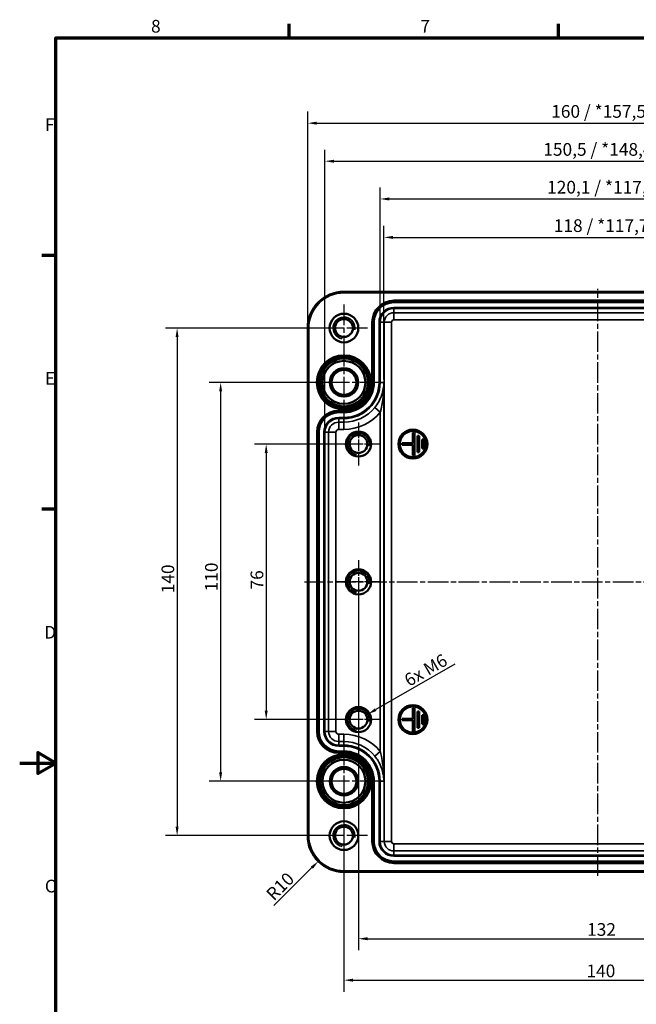
# Model space of a CAD drawing. Units: millimetres. Extents: x 0 to 594, y 0 to 420.
# Drawn here: x 0 to 170, y 143 to 415 of the extents above; entities that cross this region are included whole.
import ezdxf

# ---------------------------------------------------------------- set-up
doc = ezdxf.new("R2010")
doc.units = ezdxf.units.MM
doc.linetypes.add('CHAIN', pattern=[0.3543, 0.2362, -0.0295, 0.0591, -0.0295])
doc.layers.get('0').update_dxf_attribs({"lineweight": 25})
for name, color, linetype, lineweight in [('Bemaßung (ISO)', 7, 'Continuous', 25), ('Mittellinie (ISO)', 7, 'Continuous', 25), ('Mittelpunktmarkierung (ISO)', 7, 'Continuous', 25), ('Rahmen (ISO)', 7, 'Continuous', 70), ('Sichtbar (ISO)', 7, 'Continuous', 50), ('Sichtbar schmal (ISO)', 7, 'Continuous', 35)]:
    doc.layers.add(name, color=color, linetype=linetype, lineweight=lineweight)
doc.styles.add('Notiztext (DIN)', font='isocpeur.ttf')
doc.dimstyles.new('Standard (DIN)', dxfattribs={"dimtxt": 3.5, "dimasz": 2.5, "dimexe": 3.175, "dimexo": 0.8, "dimgap": 0.8, "dimtad": 1, "dimrnd": 1e-08, "dimzin": 0, "dimtxsty": 'Notiztext (DIN)', "dimcen": 0.09, "dimdle": 10, "dimclrd": 256, "dimclre": 256, "dimclrt": 256, "dimadec": 0, "dimazin": 0, "dimtfac": 1, "dimtmove": 0, "dimatfit": 3, "dimfxl": 1, "dimtolj": 1, "dimtzin": 0, "dimlwd": -1, "dimlwe": -1, "dimarcsym": 0})

# ---------------------------------------------------------------- blocks, each defined once
blk = doc.blocks.new('Ränder Standardrahmen')
at = {"layer": 'Rahmen (ISO)'}
for p, q in [((74.25, 410), (74.25, 413.9)), ((148.5, 410), (148.5, 413.9)), ((10, 350), (6.1, 350)), ((10, 280), (6.1, 280))]:
    blk.add_line(p, q, dxfattribs=at)
at = {"layer": 'Rahmen (ISO)', "flags": 128}
for points in [[(10, 10), (10, 410), (584, 410), (584, 10), (10, 10)], [(0, 210), (10, 210), (5, 212.89), (5, 207.11), (10, 210)]]:
    blk.add_lwpolyline(points, dxfattribs=at)
at = {"layer": 'Rahmen (ISO)', "char_height": 3.5, "attachment_point": 7, "style": 'Notiztext (DIN)'}
for s, insert in [('8', (36.2, 410.4)), ('7', (110.45, 410.4)), ('F', (6.93, 383.25)), ('E', (6.93, 313.25)), ('D', (6.75, 243.25)), ('C', (6.93, 173.25))]:
    blk.add_mtext(s, dxfattribs=dict(at, insert=insert))
blk = doc.blocks.new('*D9')
at = {"layer": 'Bemaßung (ISO)', "transparency": 16777216}
for p, q in [((100.4, 315.8), (100.4, 358.18)), ((218.37, 315.8), (218.37, 358.18)), ((102.9, 355), (215.87, 355))]:
    blk.add_line(p, q, dxfattribs=at)
for points in [[(102.9, 355.42), (102.9, 354.59), (100.4, 355)], [(215.87, 355.42), (215.87, 354.59), (218.37, 355)]]:
    blk.add_solid(points, dxfattribs=at)
at = {"layer": 'Defpoints', "color": 0, "transparency": 16777216}
for p in [(218.37, 355), (100.4, 315), (218.37, 315)]:
    blk.add_point(p, dxfattribs=at)
at = {"layer": 'Bemaßung (ISO)', "transparency": 16777216, "insert": (147.22, 360), "char_height": 3.5, "attachment_point": 1, "style": 'Notiztext (DIN)'}
blk.add_mtext('\\A1;118{ / *117,7}', dxfattribs=at)
blk = doc.blocks.new('*D10')
at = {"layer": 'Bemaßung (ISO)', "transparency": 16777216}
for p, q in [((99.35, 332.4), (99.35, 368.78)), ((219.42, 332.4), (219.42, 368.78)), ((101.85, 365.6), (216.92, 365.6))]:
    blk.add_line(p, q, dxfattribs=at)
for points in [[(101.85, 366.02), (101.85, 365.19), (99.35, 365.6)], [(216.92, 366.02), (216.92, 365.19), (219.42, 365.6)]]:
    blk.add_solid(points, dxfattribs=at)
at = {"layer": 'Defpoints', "color": 0, "transparency": 16777216}
for p in [(219.42, 365.6), (99.35, 331.6), (219.42, 331.6)]:
    blk.add_point(p, dxfattribs=at)
at = {"layer": 'Bemaßung (ISO)', "transparency": 16777216, "insert": (145.39, 370.6), "char_height": 3.5, "attachment_point": 1, "style": 'Notiztext (DIN)'}
blk.add_mtext('\\A1;120,1{ / *117,7}', dxfattribs=at)
blk = doc.blocks.new('*D11')
at = {"layer": 'Bemaßung (ISO)', "transparency": 16777216}
for p, q in [((84.15, 302.05), (84.15, 379.19)), ((234.62, 302.05), (234.62, 379.19)), ((86.65, 376.02), (232.12, 376.02))]:
    blk.add_line(p, q, dxfattribs=at)
for points in [[(86.65, 376.43), (86.65, 375.6), (84.15, 376.02)], [(232.12, 376.43), (232.12, 375.6), (234.62, 376.02)]]:
    blk.add_solid(points, dxfattribs=at)
at = {"layer": 'Defpoints', "color": 0, "transparency": 16777216}
for p in [(234.62, 376.02), (84.15, 301.25), (234.62, 301.25)]:
    blk.add_point(p, dxfattribs=at)
at = {"layer": 'Bemaßung (ISO)', "transparency": 16777216, "insert": (144.34, 381.02), "char_height": 3.5, "attachment_point": 1, "style": 'Notiztext (DIN)'}
blk.add_mtext('\\A1;150,5{ / *148,4}', dxfattribs=at)
blk = doc.blocks.new('*D12')
at = {"layer": 'Bemaßung (ISO)', "transparency": 16777216}
for p, q in [((79.39, 330.8), (79.39, 389.68)), ((239.38, 330.8), (239.38, 389.68)), ((81.89, 386.5), (236.88, 386.5))]:
    blk.add_line(p, q, dxfattribs=at)
for points in [[(81.89, 386.92), (81.89, 386.09), (79.39, 386.5)], [(236.88, 386.92), (236.88, 386.09), (239.38, 386.5)]]:
    blk.add_solid(points, dxfattribs=at)
at = {"layer": 'Defpoints', "color": 0, "transparency": 16777216}
for p in [(239.38, 386.5), (79.39, 330), (239.38, 330)]:
    blk.add_point(p, dxfattribs=at)
at = {"layer": 'Bemaßung (ISO)', "transparency": 16777216, "insert": (146.52, 391.5), "char_height": 3.5, "attachment_point": 1, "style": 'Notiztext (DIN)'}
blk.add_mtext('\\A1;160{ / *157,5}', dxfattribs=at)
blk = doc.blocks.new('*D16')
at = {"layer": 'Bemaßung (ISO)', "transparency": 16777216}
for p, q in [((92.59, 298), (64.77, 298)), ((67.95, 295.5), (67.95, 224.5)), ((92.59, 222), (64.77, 222))]:
    blk.add_line(p, q, dxfattribs=at)
for points in [[(67.53, 295.5), (68.36, 295.5), (67.95, 298)], [(67.53, 224.5), (68.36, 224.5), (67.95, 222)]]:
    blk.add_solid(points, dxfattribs=at)
at = {"layer": 'Defpoints', "color": 0, "transparency": 16777216}
for p in [(93.39, 298), (67.95, 222), (93.39, 222)]:
    blk.add_point(p, dxfattribs=at)
at = {"layer": 'Bemaßung (ISO)', "transparency": 16777216, "insert": (63.65, 257.9), "char_height": 3.5, "attachment_point": 1, "rotation": 90, "style": 'Notiztext (DIN)'}
blk.add_mtext('\\A1;76', dxfattribs=at)
blk = doc.blocks.new('*D17')
at = {"layer": 'Bemaßung (ISO)', "transparency": 16777216}
for p, q in [((88.59, 315), (52.21, 315)), ((55.39, 312.5), (55.39, 207.5)), ((88.59, 205), (52.21, 205))]:
    blk.add_line(p, q, dxfattribs=at)
for points in [[(54.97, 312.5), (55.8, 312.5), (55.39, 315)], [(54.97, 207.5), (55.8, 207.5), (55.39, 205)]]:
    blk.add_solid(points, dxfattribs=at)
at = {"layer": 'Defpoints', "color": 0, "transparency": 16777216}
for p in [(89.39, 315), (55.39, 205), (89.39, 205)]:
    blk.add_point(p, dxfattribs=at)
at = {"layer": 'Bemaßung (ISO)', "transparency": 16777216, "insert": (51.09, 257.38), "char_height": 3.5, "attachment_point": 1, "rotation": 90, "style": 'Notiztext (DIN)'}
blk.add_mtext('\\A1;110', dxfattribs=at)
blk = doc.blocks.new('*D18')
at = {"layer": 'Bemaßung (ISO)', "transparency": 16777216}
for p, q in [((88.59, 330), (40.21, 330)), ((43.39, 327.5), (43.39, 192.5)), ((88.59, 190), (40.21, 190))]:
    blk.add_line(p, q, dxfattribs=at)
for points in [[(42.97, 327.5), (43.8, 327.5), (43.39, 330)], [(42.97, 192.5), (43.8, 192.5), (43.39, 190)]]:
    blk.add_solid(points, dxfattribs=at)
at = {"layer": 'Defpoints', "color": 0, "transparency": 16777216}
for p in [(89.39, 330), (43.39, 190), (89.39, 190)]:
    blk.add_point(p, dxfattribs=at)
at = {"layer": 'Bemaßung (ISO)', "transparency": 16777216, "insert": (39.09, 256.85), "char_height": 3.5, "attachment_point": 1, "rotation": 90, "style": 'Notiztext (DIN)'}
blk.add_mtext('\\A1;140', dxfattribs=at)
blk = doc.blocks.new('*D19')
at = {"layer": 'Bemaßung (ISO)', "transparency": 16777216}
for p, q in [((93.39, 259.2), (93.39, 158.39)), ((225.39, 259.2), (225.39, 158.39)), ((95.89, 161.57), (222.89, 161.57))]:
    blk.add_line(p, q, dxfattribs=at)
for points in [[(95.89, 161.99), (95.89, 161.15), (93.39, 161.57)], [(222.89, 161.99), (222.89, 161.15), (225.39, 161.57)]]:
    blk.add_solid(points, dxfattribs=at)
at = {"layer": 'Defpoints', "color": 0, "transparency": 16777216}
for p in [(93.39, 260), (225.39, 260), (225.39, 161.57)]:
    blk.add_point(p, dxfattribs=at)
at = {"layer": 'Bemaßung (ISO)', "transparency": 16777216, "insert": (156.41, 165.87), "char_height": 3.5, "attachment_point": 1, "style": 'Notiztext (DIN)'}
blk.add_mtext('\\A1;132', dxfattribs=at)
blk = doc.blocks.new('*D20')
at = {"layer": 'Bemaßung (ISO)', "transparency": 16777216}
for p, q in [((89.39, 204.2), (89.39, 146.96)), ((229.39, 204.2), (229.39, 146.96)), ((91.89, 150.14), (226.89, 150.14))]:
    blk.add_line(p, q, dxfattribs=at)
for points in [[(91.89, 150.56), (91.89, 149.72), (89.39, 150.14)], [(226.89, 150.56), (226.89, 149.72), (229.39, 150.14)]]:
    blk.add_solid(points, dxfattribs=at)
at = {"layer": 'Defpoints', "color": 0, "transparency": 16777216}
for p in [(89.39, 205), (229.39, 205), (229.39, 150.14)]:
    blk.add_point(p, dxfattribs=at)
at = {"layer": 'Bemaßung (ISO)', "transparency": 16777216, "insert": (156.24, 154.44), "char_height": 3.5, "attachment_point": 1, "style": 'Notiztext (DIN)'}
blk.add_mtext('\\A1;140', dxfattribs=at)
blk = doc.blocks.new('*D35')
at = {"layer": 'Bemaßung (ISO)', "transparency": 16777216}
blk.add_line((119.93, 237.33), (98.15, 224.75), dxfattribs=at)
blk.add_solid([(97.94, 225.12), (98.36, 224.39), (95.98, 223.5)], dxfattribs=at)
at = {"layer": 'Defpoints', "color": 0, "transparency": 16777216}
for p in [(95.98, 223.5), (93.39, 222)]:
    blk.add_point(p, dxfattribs=at)
at = {"layer": 'Bemaßung (ISO)', "transparency": 16777216, "insert": (104.66, 233.48), "char_height": 3.5, "attachment_point": 1, "rotation": 30, "style": 'Notiztext (DIN)'}
blk.add_mtext('\\A1; 6x M6', dxfattribs=at)
blk = doc.blocks.new('*D36')
at = {"layer": 'Bemaßung (ISO)', "transparency": 16777216}
blk.add_line((70.08, 170.7), (80.55, 181.17), dxfattribs=at)
blk.add_solid([(80.26, 181.46), (80.84, 180.87), (82.32, 182.94)], dxfattribs=at)
at = {"layer": 'Defpoints', "color": 0, "transparency": 16777216}
for p in [(89.39, 190), (82.32, 182.94)]:
    blk.add_point(p, dxfattribs=at)
at = {"layer": 'Bemaßung (ISO)', "transparency": 16777216, "insert": (67.61, 174.31), "char_height": 3.5, "attachment_point": 1, "rotation": 45, "style": 'Notiztext (DIN)'}
blk.add_mtext('\\A1;R10', dxfattribs=at)

msp = doc.modelspace()

# ---------------------------------------------------------------- linework, layer by layer
at = {"layer": 'Mittellinie (ISO)', "linetype": 'CHAIN', "ltscale": 23.990969}
for p, q in [((159.385, 178.913), (159.385, 340.792)), ((78.497, 260.005), (241.095, 260.005))]:
    msp.add_line(p, q, dxfattribs=at)
at = {"layer": 'Mittelpunktmarkierung (ISO)', "linetype": 'CHAIN', "ltscale": 23.990969}
for p, q in [((89.385, 336.463), (89.385, 323.546)), ((95.844, 330.005), (82.927, 330.005)), ((89.385, 325.049), (89.385, 304.96)), ((99.43, 315.005), (79.34, 315.005)), ((89.385, 215.049), (89.385, 194.96)), ((99.43, 205.005), (79.34, 205.005)), ((89.385, 196.463), (89.385, 183.546)), ((95.844, 190.005), (82.927, 190.005))]:
    msp.add_line(p, q, dxfattribs=at)
at = {"layer": 'Mittelpunktmarkierung (ISO)', "linetype": 'CHAIN', "ltscale": 13.242159}
for p, q in [((93.385, 303.963), (93.385, 292.046)), ((99.344, 298.005), (87.427, 298.005)), ((93.385, 265.963), (93.385, 254.046)), ((99.344, 260.005), (87.427, 260.005)), ((93.385, 227.963), (93.385, 216.046)), ((99.344, 222.005), (87.427, 222.005))]:
    msp.add_line(p, q, dxfattribs=at)
at = {"layer": 'Sichtbar (ISO)'}
for p, q in [((89.385, 339.999), (229.385, 339.999)), ((79.391, 190.005), (79.391, 330.005)), ((108.785, 301.205), (108.385, 301.205)), ((108.385, 301.205), (108.385, 298.205)), ((108.785, 294.805), (108.785, 301.205)), ((110.085, 300.255), (109.685, 300.255)), ((109.685, 300.255), (109.685, 295.755)), ((110.085, 295.755), (110.085, 300.255)), ((111.385, 299.255), (110.985, 299.255)), ((110.985, 299.255), (110.985, 296.755)), ((111.385, 296.755), (111.385, 299.255)), ((108.385, 298.205), (105.385, 298.205)), ((105.385, 298.205), (105.385, 297.805)), ((105.385, 297.805), (108.385, 297.805)), ((108.385, 297.805), (108.385, 294.805)), ((110.985, 296.755), (111.385, 296.755)), ((108.385, 294.805), (108.785, 294.805)), ((109.685, 295.755), (110.085, 295.755)), ((108.385, 225.205), (108.385, 222.205)), ((108.785, 225.205), (108.385, 225.205)), ((108.785, 218.805), (108.785, 225.205)), ((110.085, 224.255), (109.685, 224.255)), ((109.685, 224.255), (109.685, 219.755)), ((110.085, 219.755), (110.085, 224.255)), ((111.385, 223.255), (110.985, 223.255)), ((110.985, 223.255), (110.985, 220.755)), ((111.385, 220.755), (111.385, 223.255)), ((108.385, 222.205), (105.385, 222.205)), ((105.385, 222.205), (105.385, 221.805)), ((105.385, 221.805), (108.385, 221.805)), ((108.385, 221.805), (108.385, 218.805)), ((110.985, 220.755), (111.385, 220.755)), ((108.385, 218.805), (108.785, 218.805)), ((109.685, 219.755), (110.085, 219.755)), ((229.385, 180.01), (89.385, 180.01))]:
    msp.add_line(p, q, dxfattribs=at)
for centre, radius in [((89.385, 330.005), 3.958), ((89.385, 330.005), 2.458), ((89.385, 315.005), 7.041), ((89.385, 315.005), 6.6), ((89.385, 315.005), 5.919), ((89.385, 315.005), 3.918), ((89.385, 315.005), 3.427), ((93.385, 298.005), 3.458), ((108.385, 298.005), 4), ((108.385, 298.005), 3.6), ((93.385, 298.005), 2.458), ((93.385, 260.005), 3.458), ((93.385, 260.005), 2.458), ((93.385, 222.005), 3.458), ((108.385, 222.005), 4), ((108.385, 222.005), 3.6), ((93.385, 222.005), 2.458), ((89.385, 205.005), 7.041), ((89.385, 205.005), 6.6), ((89.385, 205.005), 5.919), ((89.385, 205.005), 3.918), ((89.385, 205.005), 3.427), ((89.385, 190.005), 3.958), ((89.385, 190.005), 2.458)]:
    msp.add_circle(centre, radius, dxfattribs=at)
for centre, start, end in [((89.385, 330.005), 90, 180), ((89.385, 190.005), 180, 270)]:
    msp.add_arc(centre, 9.995, start, end, dxfattribs=at)
at = {"layer": 'Sichtbar schmal (ISO)'}
for p, q in [((89.385, 339.699), (89.385, 339.999)), ((89.385, 339.699), (229.385, 339.699)), ((215.635, 337.649), (103.135, 337.649)), ((103.135, 337.349), (103.135, 337.649)), ((103.135, 337.349), (215.635, 337.349)), ((103.135, 337.349), (103.135, 337.316)), ((103.135, 337.316), (103.135, 337.016)), ((215.635, 337.316), (103.135, 337.316)), ((103.135, 337.016), (215.635, 337.016)), ((103.135, 335.693), (103.135, 335.393)), ((215.635, 335.693), (103.135, 335.693)), ((103.135, 335.393), (103.135, 334.237)), ((103.135, 335.393), (215.635, 335.393)), ((103.135, 334.237), (103.135, 332.237)), ((215.635, 334.237), (103.135, 334.237)), ((97.09, 331.605), (97.09, 315.005)), ((97.39, 331.605), (97.09, 331.605)), ((97.39, 315.005), (97.39, 331.605)), ((97.39, 331.605), (97.424, 331.605)), ((97.424, 331.605), (97.724, 331.605)), ((97.424, 331.605), (97.424, 315.005)), ((97.724, 315.005), (97.724, 331.605)), ((99.047, 331.605), (99.347, 331.605)), ((99.047, 331.605), (99.047, 315.005)), ((99.347, 331.605), (100.503, 331.605)), ((99.347, 315.005), (99.347, 331.605)), ((100.503, 331.605), (102.503, 331.605)), ((100.503, 331.605), (100.503, 188.405)), ((102.503, 188.405), (102.503, 331.605)), ((103.135, 332.237), (215.635, 332.237)), ((79.391, 330.005), (79.691, 330.005)), ((79.691, 190.005), (79.691, 330.005)), ((97.39, 315.005), (97.09, 315.005)), ((97.39, 315.005), (97.424, 315.005)), ((97.424, 315.005), (97.724, 315.005)), ((99.047, 315.005), (99.347, 315.005)), ((99.347, 315.005), (100.397, 315.005)), ((100.397, 205.005), (100.397, 315.005)), ((89.385, 307.299), (87.935, 307.299)), ((87.935, 306.999), (87.935, 307.299)), ((87.935, 306.999), (89.385, 306.999)), ((87.935, 306.999), (87.935, 306.966)), ((87.935, 306.966), (87.935, 306.666)), ((89.385, 306.966), (87.935, 306.966)), ((89.385, 306.999), (89.385, 307.299)), ((89.385, 306.999), (89.385, 306.966)), ((89.385, 306.966), (89.385, 306.666)), ((97.853, 308.045), (99.398, 306.775)), ((87.935, 306.666), (89.385, 306.666)), ((87.935, 305.343), (87.935, 305.043)), ((89.385, 305.343), (87.935, 305.343)), ((87.935, 305.043), (87.935, 304.044)), ((87.935, 305.043), (89.385, 305.043)), ((89.385, 305.343), (89.385, 305.043)), ((89.385, 305.043), (89.385, 304.044)), ((99.398, 306.775), (99.398, 213.234)), ((87.935, 304.044), (87.935, 302.044)), ((89.385, 304.044), (87.935, 304.044)), ((87.935, 302.044), (89.385, 302.044)), ((89.385, 304.044), (89.385, 302.044)), ((81.89, 301.255), (81.89, 218.755)), ((82.19, 301.255), (81.89, 301.255)), ((82.19, 218.755), (82.19, 301.255)), ((82.19, 301.255), (82.224, 301.255)), ((82.224, 301.255), (82.524, 301.255)), ((82.224, 301.255), (82.224, 218.755)), ((82.524, 218.755), (82.524, 301.255)), ((83.847, 301.255), (84.147, 301.255)), ((83.847, 301.255), (83.847, 218.755)), ((84.147, 301.255), (85.146, 301.255)), ((84.147, 218.755), (84.147, 301.255)), ((85.146, 301.255), (87.146, 301.255)), ((85.146, 301.255), (85.146, 218.755)), ((87.146, 218.755), (87.146, 301.255)), ((82.19, 218.755), (81.89, 218.755)), ((82.19, 218.755), (82.224, 218.755)), ((82.224, 218.755), (82.524, 218.755)), ((83.847, 218.755), (84.147, 218.755)), ((84.147, 218.755), (85.146, 218.755)), ((85.146, 218.755), (87.146, 218.755)), ((87.935, 215.965), (87.935, 217.965)), ((89.385, 217.965), (87.935, 217.965)), ((89.385, 215.965), (89.385, 217.965)), ((87.935, 215.965), (89.385, 215.965)), ((87.935, 214.966), (87.935, 215.965)), ((89.385, 214.966), (87.935, 214.966)), ((87.935, 214.666), (87.935, 214.966)), ((87.935, 214.666), (89.385, 214.666)), ((89.385, 214.966), (89.385, 215.965)), ((89.385, 214.666), (89.385, 214.966)), ((89.385, 213.343), (87.935, 213.343)), ((87.935, 213.043), (87.935, 213.343)), ((87.935, 213.043), (89.385, 213.043)), ((87.935, 213.01), (87.935, 213.043)), ((87.935, 213.01), (87.935, 212.71)), ((89.385, 213.01), (87.935, 213.01)), ((87.935, 212.71), (89.385, 212.71)), ((89.385, 213.043), (89.385, 213.343)), ((89.385, 213.01), (89.385, 213.043)), ((89.385, 213.01), (89.385, 212.71)), ((97.853, 211.964), (99.398, 213.234)), ((97.09, 205.005), (97.09, 188.405)), ((97.39, 205.005), (97.09, 205.005)), ((97.39, 188.405), (97.39, 205.005)), ((97.39, 205.005), (97.424, 205.005)), ((97.424, 205.005), (97.724, 205.005)), ((97.424, 205.005), (97.424, 188.405)), ((97.724, 188.405), (97.724, 205.005)), ((99.047, 205.005), (99.347, 205.005)), ((99.047, 205.005), (99.047, 188.405)), ((99.347, 205.005), (100.397, 205.005)), ((99.347, 188.405), (99.347, 205.005)), ((79.391, 190.005), (79.691, 190.005)), ((97.39, 188.405), (97.09, 188.405)), ((97.39, 188.405), (97.424, 188.405)), ((97.424, 188.405), (97.724, 188.405)), ((99.047, 188.405), (99.347, 188.405)), ((99.347, 188.405), (100.503, 188.405)), ((100.503, 188.405), (102.503, 188.405)), ((215.635, 187.772), (103.135, 187.772)), ((103.135, 185.772), (103.135, 187.772)), ((103.135, 185.772), (215.635, 185.772)), ((103.135, 184.616), (103.135, 185.772)), ((103.135, 184.316), (103.135, 184.616)), ((215.635, 184.616), (103.135, 184.616)), ((103.135, 184.316), (215.635, 184.316)), ((215.635, 182.993), (103.135, 182.993)), ((103.135, 182.693), (103.135, 182.993)), ((103.135, 182.693), (215.635, 182.693)), ((103.135, 182.66), (103.135, 182.693)), ((103.135, 182.66), (103.135, 182.36)), ((215.635, 182.66), (103.135, 182.66)), ((103.135, 182.36), (215.635, 182.36)), ((89.385, 180.01), (89.385, 180.31)), ((229.385, 180.31), (89.385, 180.31))]:
    msp.add_line(p, q, dxfattribs=at)
for centre, radius in [((89.385, 315.005), 7.545), ((89.385, 315.005), 7.245), ((89.385, 205.005), 7.545), ((89.385, 205.005), 7.245)]:
    msp.add_circle(centre, radius, dxfattribs=at)
for centre, radius, start, end in [((89.385, 330.005), 9.695, 90, 180), ((103.135, 331.605), 6.045, 90, 180), ((103.135, 331.605), 5.745, 90, 180), ((103.135, 331.605), 5.712, 90, 180), ((103.135, 331.605), 5.412, 90, 180), ((103.135, 331.605), 4.088, 90, 180), ((103.135, 331.605), 3.788, 90, 180), ((103.135, 331.605), 2.632, 90, 180), ((89.385, 330.005), 3, 350, 260), ((103.135, 331.605), 0.633, 90, 180), ((89.385, 315.005), 9.962, 270, 0), ((89.385, 315.005), 7.705, 270, 0), ((89.385, 315.005), 9.662, 270, 0), ((89.385, 315.005), 8.338, 270, 0), ((89.385, 315.005), 8.038, 270, 0), ((89.385, 315.005), 8.005, 270, 0), ((87.935, 301.255), 6.045, 90, 180), ((87.935, 301.255), 5.745, 90, 180), ((87.935, 301.255), 5.712, 90, 180), ((89.385, 315.005), 10.961, 270, 320.58159), ((87.935, 301.255), 5.412, 90, 180), ((87.935, 301.255), 4.088, 90, 180), ((87.935, 301.255), 3.788, 90, 180), ((89.385, 315.005), 12.96, 270, 320.58159), ((87.935, 301.255), 2.789, 90, 180), ((87.935, 301.255), 0.79, 90, 180), ((93.385, 298.005), 3, 350, 260), ((93.385, 260.005), 3, 350, 260), ((93.385, 222.005), 3, 350, 260), ((87.935, 218.755), 6.045, 180, 270), ((87.935, 218.755), 5.745, 180, 270), ((87.935, 218.755), 5.712, 180, 270), ((87.935, 218.755), 5.412, 180, 270), ((87.935, 218.755), 4.088, 180, 270), ((87.935, 218.755), 3.788, 180, 270), ((87.935, 218.755), 2.789, 180, 270), ((87.935, 218.755), 0.79, 180, 270), ((89.385, 205.005), 12.96, 39.41841, 90), ((89.385, 205.005), 10.961, 39.41841, 90), ((89.385, 205.005), 9.962, 0, 90), ((89.385, 205.005), 9.662, 0, 90), ((89.385, 205.005), 8.338, 0, 90), ((89.385, 205.005), 8.038, 0, 90), ((89.385, 205.005), 8.005, 0, 90), ((89.385, 205.005), 7.705, 0, 90), ((89.385, 190.005), 3, 350, 260), ((89.385, 190.005), 9.695, 180, 270), ((103.135, 188.405), 6.045, 180, 270), ((103.135, 188.405), 5.745, 180, 270), ((103.135, 188.405), 5.712, 180, 270), ((103.135, 188.405), 5.412, 180, 270), ((103.135, 188.405), 4.088, 180, 270), ((103.135, 188.405), 3.788, 180, 270), ((103.135, 188.405), 2.632, 180, 270), ((103.135, 188.405), 0.633, 180, 270)]:
    msp.add_arc(centre, radius, start, end, dxfattribs=at)
for points, knots in [([(100.397, 315.005), (100.391, 314.404), (100.336, 313.802), (100.126, 312.606), (99.971, 312.01), (99.763, 311.422), (99.554, 310.833), (99.294, 310.254), (98.654, 309.114), (98.275, 308.559), (97.853, 308.045)], [-0.00152684, -0.00152684, -0.00152684, -0.00152684, 0.23459726, 0.23459726, 0.47072136, 0.47072136, 0.47072136, 0.70684546, 0.70684546, 0.94296956, 0.94296956, 0.94296956, 0.94296956]), ([(99.398, 306.775), (99.564, 307.383), (99.713, 308.039), (99.965, 309.388), (100.067, 310.073), (100.149, 310.769), (100.231, 311.465), (100.292, 312.169), (100.374, 313.583), (100.395, 314.295), (100.397, 315.005)], [-0.94296956, -0.94296956, -0.94296956, -0.94296956, -0.70684546, -0.70684546, -0.47072136, -0.47072136, -0.47072136, -0.23459726, -0.23459726, 0.00152684, 0.00152684, 0.00152684, 0.00152684]), ([(97.853, 211.964), (98.159, 211.592), (98.442, 211.199), (99.103, 210.145), (99.431, 209.474), (99.877, 208.291), (100.027, 207.78), (100.305, 206.519), (100.39, 205.76), (100.397, 205.005)], [0, 0, 0, 0, 0.17097279, 0.17097279, 0.44452927, 0.44452927, 0.64726913, 0.64726913, 0.9444964, 0.9444964, 0.9444964, 0.9444964]), ([(100.397, 205.005), (100.395, 205.898), (100.362, 206.795), (100.253, 208.285), (100.194, 208.889), (100.019, 210.288), (99.89, 211.082), (99.63, 212.329), (99.518, 212.794), (99.398, 213.234)], [-0.9444964, -0.9444964, -0.9444964, -0.9444964, -0.64726913, -0.64726913, -0.44452927, -0.44452927, -0.17097279, -0.17097279, 0, 0, 0, 0])]:
    msp.add_open_spline(points, degree=3, knots=knots, dxfattribs=at)

# ---------------------------------------------------------------- block references
msp.add_blockref('Ränder Standardrahmen', (0, 0))

# ---------------------------------------------------------------- dimensions: what is measured, and where the dimension line sits
at = {"layer": 'Bemaßung (ISO)'}
for base, p1, p2, text, override, picture, middle in [((239.38, 386.505), (79.391, 330.005), (239.38, 330.005), '<>{ / *157,5}', {"dimdec": 0, "dimtp": 0, "dimtm": 0, "dimtdec": 2, "dimtofl": 0, "dimatfit": 1}, '*D12', (159.385, 386.505)), ((234.624, 376.016), (84.147, 301.255), (234.624, 301.255), '<>{ / *148,4}', {"dimdec": 1, "dimtp": 0, "dimtm": 0, "dimtdec": 2, "dimtofl": 0, "dimatfit": 1}, '*D11', (159.385, 376.016)), ((219.424, 365.605), (99.347, 331.605), (219.424, 331.605), '<>{ / *117,7}', {"dimdec": 1, "dimtp": 0, "dimtm": 0, "dimtdec": 2, "dimtofl": 0, "dimatfit": 1}, '*D10', (159.385, 365.605)), ((218.373, 355.005), (100.397, 315.005), (218.373, 315.005), '<>{ / *117,7}', {"dimdec": 0, "dimtp": 0, "dimtm": 0, "dimtdec": 2, "dimtofl": 0, "dimatfit": 1}, '*D9', (159.385, 355.005))]:
    dim = msp.add_linear_dim(base=base, p1=p1, p2=p2, text=text, dimstyle='Standard (DIN)', override=override, dxfattribs=at)
    dim.commit()
    dim.dimension.update_dxf_attribs({"geometry": picture, "text_midpoint": middle, "dimtype": 160})
for base, p1, p2, angle, picture, middle in [((43.385, 190.005), (89.385, 330.005), (89.385, 190.005), 90, '*D18', (43.385, 260.005)), ((55.385, 205.005), (89.385, 315.005), (89.385, 205.005), 90, '*D17', (55.385, 260.005)), ((67.948, 222.005), (93.385, 298.005), (93.385, 222.005), 90, '*D16', (67.948, 260.005)), ((225.385, 161.57), (93.385, 260.005), (225.385, 260.005), 180, '*D19', (159.385, 161.57)), ((229.385, 150.139), (89.385, 205.005), (229.385, 205.005), 180, '*D20', (159.385, 150.139))]:
    dim = msp.add_linear_dim(base=base, p1=p1, p2=p2, angle=angle, dimstyle='Standard (DIN)', override={"dimdec": 0, "dimtp": 0, "dimtm": 0, "dimtdec": 2, "dimtofl": 0, "dimatfit": 1}, dxfattribs=at)
    dim.commit()
    dim.dimension.update_dxf_attribs({"geometry": picture, "text_midpoint": middle, "dimtype": 160})
dim = msp.add_radius_dim(center=(93.385, 222.005), mpoint=(95.983, 223.505), text=' 6x M6', dimstyle='Standard (DIN)', override={"dimdec": 2, "dimcen": 0, "dimtp": 0, "dimtm": 0, "dimtdec": 2, "dimtofl": 0}, dxfattribs=at)
dim.commit()
dim.dimension.update_dxf_attribs({"geometry": '*D35', "text_midpoint": (113.028, 233.345), "dimtype": 164})
dim = msp.add_radius_dim(center=(89.385, 190.005), mpoint=(82.318, 182.937), dimstyle='Standard (DIN)', override={"dimdec": 0, "dimcen": 0, "dimtp": 0, "dimtm": 0, "dimtdec": 2, "dimtofl": 0}, dxfattribs=at)
dim.commit()
dim.dimension.update_dxf_attribs({"geometry": '*D36', "text_midpoint": (72.874, 173.493), "dimtype": 164})

doc.saveas('drawing.dxf')
